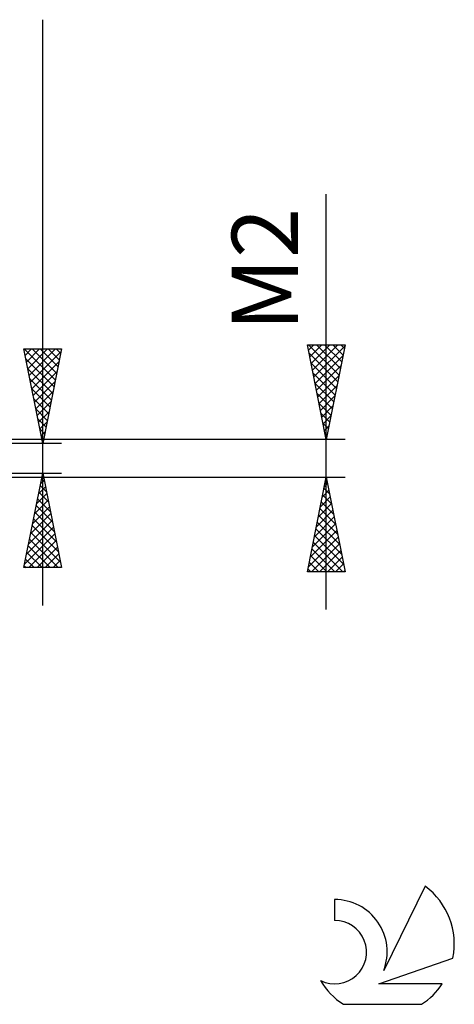
# Model space of a CAD drawing. Units: millimetres. Extents: x -27 to 114, y -34 to 36.
# Drawn here: x 91 to 114, y -29 to 23 of the extents above; entities that cross this region are included whole.
import ezdxf
from ezdxf.enums import TextEntityAlignment as Align

# ---------------------------------------------------------------- set-up
doc = ezdxf.new("R2010")
doc.units = ezdxf.units.MM
doc.header["$LTSCALE"] = 4.2
doc.layers.add('2', color=7, linetype='CONTINUOUS')
doc.layers.add('SK6', color=5, linetype='CONTINUOUS')
doc.styles.get("Standard").update_dxf_attribs({"font": 'Monospac821 BT'})

msp = doc.modelspace()

# ---------------------------------------------------------------- linework, layer by layer
at = {"layer": '2', "color": 7, "linetype": 'CONTINUOUS', "lineweight": 25}
for p, q in [((92, -7.78), (92, 23.18)), ((107, -8), (107, 13.95)), ((92, 0.78), (91, 5.78)), ((91, 5.78), (93, 5.78)), ((91.012, 5.78), (92.669, 4.123)), ((91.069, 5.437), (91.411, 5.78)), ((91.139, 5.084), (91.836, 5.78)), ((91.21, 4.73), (92.26, 5.78)), ((91.281, 4.376), (92.684, 5.78)), ((91.436, 5.78), (92.739, 4.477)), ((91.86, 5.78), (92.81, 4.83)), ((93, 5.78), (92, 0.78)), ((92.285, 5.78), (92.881, 5.184)), ((92.709, 5.78), (92.951, 5.537)), ((107, 1), (106, 6)), ((106, 6), (108, 6)), ((106.057, 5.715), (106.342, 6)), ((106.065, 6), (107.678, 4.388)), ((106.128, 5.361), (106.766, 6)), ((106.198, 5.008), (107.191, 6)), ((106.269, 4.654), (107.615, 6)), ((106.34, 4.301), (107.99, 5.951)), ((106.49, 6), (107.748, 4.741)), ((106.914, 6), (107.819, 5.095)), ((108, 6), (107, 1)), ((107.338, 6), (107.89, 5.448)), ((107.762, 6), (107.96, 5.802)), ((91.103, 5.264), (92.598, 3.77)), ((91.351, 4.023), (92.973, 5.644)), ((106.09, 5.551), (107.607, 4.034)), ((106.411, 3.947), (107.884, 5.421)), ((91.209, 4.734), (92.527, 3.416)), ((91.422, 3.669), (92.867, 5.114)), ((106.196, 5.021), (107.536, 3.681)), ((106.481, 3.594), (107.778, 4.89)), ((91.315, 4.204), (92.457, 3.063)), ((91.493, 3.316), (92.761, 4.584)), ((106.302, 4.491), (107.465, 3.327)), ((106.552, 3.24), (107.672, 4.36)), ((91.421, 3.673), (92.386, 2.709)), ((91.564, 2.962), (92.655, 4.053)), ((106.408, 3.96), (107.395, 2.974)), ((106.623, 2.886), (107.566, 3.83)), ((91.527, 3.143), (92.315, 2.355)), ((91.634, 2.609), (92.549, 3.523)), ((106.514, 3.43), (107.324, 2.62)), ((106.693, 2.533), (107.46, 3.299)), ((91.633, 2.613), (92.244, 2.002)), ((91.705, 2.255), (92.443, 2.993)), ((106.62, 2.9), (107.253, 2.266)), ((106.764, 2.179), (107.354, 2.769)), ((91.74, 2.082), (92.174, 1.648)), ((91.776, 1.902), (92.336, 2.462)), ((106.726, 2.369), (107.183, 1.913)), ((106.835, 1.826), (107.248, 2.239)), ((91.846, 1.548), (92.23, 1.932)), ((106.832, 1.839), (107.112, 1.559)), ((106.906, 1.472), (107.142, 1.708)), ((91.846, 1.552), (92.103, 1.295)), ((91.917, 1.194), (92.124, 1.402)), ((106.938, 1.309), (107.041, 1.206)), ((106.976, 1.119), (107.036, 1.178)), ((108, 1), (79, 1)), ((93, 0.78), (80, 0.78)), ((91.952, 1.022), (92.032, 0.941)), ((91.988, 0.841), (92.018, 0.871)), ((79, -1), (108, -1)), ((80, -0.78), (93, -0.78)), ((91, -5.78), (92, -0.78)), ((91.992, -0.82), (92.005, -0.806)), ((92, -0.78), (93, -5.78)), ((106, -6), (107, -1)), ((107, -1), (108, -6)), ((91.78, -1.88), (92.147, -1.514)), ((91.868, -1.44), (92.198, -1.77)), ((91.886, -1.35), (92.076, -1.16)), ((91.939, -1.087), (92.092, -1.24)), ((106.899, -1.503), (107.067, -1.335)), ((106.95, -1.249), (107.075, -1.373)), ((91.674, -2.411), (92.217, -1.867)), ((91.797, -1.794), (92.304, -2.301)), ((106.687, -2.564), (107.209, -2.043)), ((106.793, -2.033), (107.138, -1.689)), ((106.809, -1.956), (107.287, -2.434)), ((106.88, -1.602), (107.181, -1.904)), ((91.462, -3.471), (92.359, -2.574)), ((91.568, -2.941), (92.288, -2.221)), ((91.656, -2.501), (92.516, -3.361)), ((91.727, -2.147), (92.41, -2.831)), ((106.581, -3.094), (107.279, -2.396)), ((106.738, -2.31), (107.393, -2.964)), ((91.356, -4.002), (92.43, -2.928)), ((91.585, -2.854), (92.622, -3.892)), ((106.369, -4.155), (107.421, -3.103)), ((106.475, -3.624), (107.35, -2.75)), ((106.597, -3.017), (107.605, -4.025)), ((106.667, -2.663), (107.499, -3.495)), ((91.144, -5.062), (92.571, -3.635)), ((91.25, -4.532), (92.5, -3.281)), ((91.444, -3.561), (92.834, -4.952)), ((91.514, -3.208), (92.728, -4.422)), ((106.263, -4.685), (107.491, -3.457)), ((106.526, -3.37), (107.711, -4.555)), ((91.037, -5.593), (92.642, -3.988)), ((91.373, -3.915), (92.941, -5.483)), ((106.157, -5.215), (107.562, -3.81)), ((106.385, -4.077), (107.923, -5.616)), ((106.455, -3.724), (107.817, -5.086)), ((91.232, -4.622), (92.389, -5.78)), ((91.274, -5.78), (92.712, -4.342)), ((91.302, -4.269), (92.814, -5.78)), ((106.051, -5.746), (107.633, -4.164)), ((106.221, -6), (107.703, -4.517)), ((106.314, -4.431), (107.883, -6)), ((91.161, -4.976), (91.965, -5.78)), ((91.699, -5.78), (92.783, -4.696)), ((92.123, -5.78), (92.854, -5.049)), ((106.172, -5.138), (107.034, -6)), ((106.243, -4.784), (107.459, -6)), ((106.645, -6), (107.774, -4.871)), ((91.019, -5.683), (91.117, -5.78)), ((91.09, -5.329), (91.541, -5.78)), ((92.547, -5.78), (92.925, -5.403)), ((106.102, -5.492), (106.61, -6)), ((107.069, -6), (107.845, -5.225)), ((107.494, -6), (107.916, -5.578)), ((93, -5.78), (91, -5.78)), ((92.971, -5.78), (92.995, -5.756)), ((108, -6), (106, -6)), ((106.031, -5.845), (106.186, -6)), ((107.918, -6), (107.986, -5.932))]:
    msp.add_line(p, q, dxfattribs=at)
at = {"layer": 'SK6', "color": 5, "linetype": 'CONTINUOUS', "lineweight": 25}
for p, q in [((112.235, -22.62), (110.037, -27.077)), ((107.44, -23.325), (107.44, -24.428)), ((109.78, -27.778), (113.7, -26.417)), ((113.137, -27.778), (109.78, -27.778)), ((107.902, -28.86), (112.044, -28.86))]:
    msp.add_line(p, q, dxfattribs=at)
for centre, radius, start, end in [((109.973, -25.674), 3.8, 348.7239, 53.4691), ((107.461, -26.085), 2.76, 338.9379, 90.4446), ((107.451, -26.105), 1.677, 243.4215, 90.3602), ((109.973, -25.674), 3.8, 210.5484, 236.978), ((109.973, -25.674), 3.8, 303.022, 326.3732)]:
    msp.add_arc(centre, radius, start, end, dxfattribs=at)

# ---------------------------------------------------------------- texts
at = {"layer": '2', "color": 7, "linetype": 'CONTINUOUS', "lineweight": 25}
msp.add_text('M2', height=3.5, rotation=90, dxfattribs=at).set_placement((105.5, 9.975), align=Align.CENTER)

doc.saveas('drawing.dxf')
